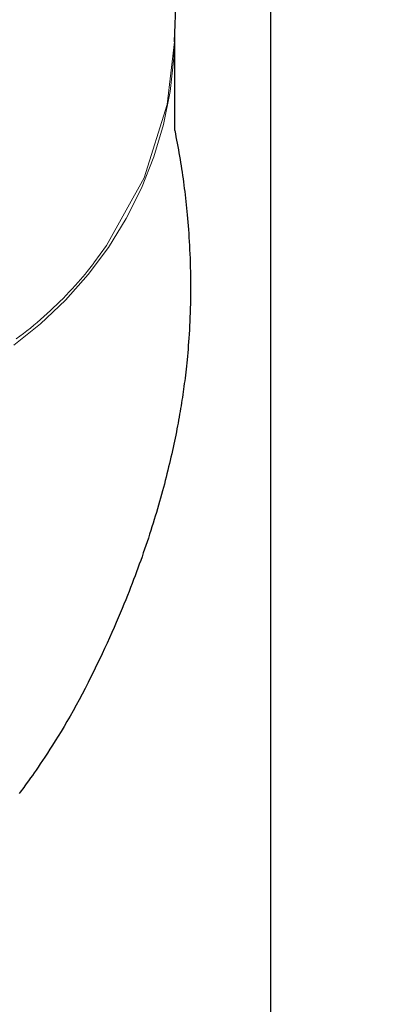
# Model space of a CAD drawing. Extents: x 626 to 14453, y -2206 to 6445.
# Drawn here: x 8155 to 8174, y 1515 to 1566 of the extents above; entities that cross this region are included whole.
import ezdxf

# ---------------------------------------------------------------- set-up
doc = ezdxf.new("R2010")
doc.units = 0
doc.header["$LTSCALE"] = 10
doc.header["$MEASUREMENT"] = 0
doc.linetypes.add('CONTINUOUS-F', pattern=[0])
doc.layers.get('0').update_dxf_attribs({"linetype": 'CONTINUOUS'})
doc.layers.get('Defpoints').update_dxf_attribs({"linetype": 'CONTINUOUS'})
doc.layers.add('1-4', color=7, linetype='CONTINUOUS')
doc.styles.add('K2', font='sse', dxfattribs={"width": 0.7, "bigfont": 'bigfont'})
doc.styles.get("Standard").update_dxf_attribs({"font": 'TXT.shx', "width": 0.7, "bigfont": 'BIGFONT.shx'})
doc.dimstyles.get("Standard").update_dxf_attribs({"dimtxt": 0.18, "dimasz": 0.18, "dimexe": 0.18, "dimexo": 0.0625, "dimgap": 0.09, "dimtad": 0, "dimtih": 1, "dimtoh": 1, "dimdec": 1, "dimzin": 0, "dimdsep": 46, "dimtxsty": 'K2', "dimcen": 0.09, "dimadec": 0, "dimazin": 0, "dimtfac": 1, "dimtdec": 1, "dimtofl": 0, "dimtmove": 2, "dimatfit": 3, "dimfxl": 0, "dimtolj": 1, "dimtzin": 0, "dimarcsym": 0})

# ---------------------------------------------------------------- blocks, each defined once
blk = doc.blocks.new('_Open30')
at = {"color": 0, "linetype": 'ByBlock', "lineweight": -2}
for p, q in [((-1, 0.26795), (0, 0)), ((0, 0), (-1, -0.26795)), ((0, 0), (-1, 0))]:
    blk.add_line(p, q, dxfattribs=at)
blk = doc.blocks.new('*D37')
at = {"color": 1, "lineweight": -2}
for p, q in [((6117.328, 1514.329), (6117.328, 1908.664)), ((8692.328, 1514.329), (8692.328, 1908.664)), ((8632.328, 1868.664), (6177.328, 1868.664))]:
    blk.add_line(p, q, dxfattribs=at)
at = {"layer": 'Defpoints', "color": 0}
for p in [(6117.328, 1868.664), (6117.328, 1434.329), (8692.328, 1434.329)]:
    blk.add_point(p, dxfattribs=at)
at = {"color": 1, "lineweight": -2, "xscale": 60, "yscale": 60, "zscale": 60, "rotation": 180}
blk.add_blockref('_Open30', (6117.328, 1868.664), dxfattribs=at)
at = {"color": 1, "lineweight": -2, "xscale": 60, "yscale": 60, "zscale": 60}
blk.add_blockref('_Open30', (8692.328, 1868.664), dxfattribs=at)
at = {"color": 0, "insert": (7404.828, 1928.664), "char_height": 60, "attachment_point": 5}
blk.add_mtext('\\A1;2575', dxfattribs=at)
blk = doc.blocks.new('A$Cbe7675ed')
at = {"layer": '1-4'}
blk.add_line((52.212, 23.751), (52.211, 184.251), dxfattribs=at)
at = {"layer": '1-4', "linetype": 'CONTINUOUS-F'}
for p, q in [((47.202, 135.112), (47.471, 142.628)), ((47.212, 130.498), (47.212, 135.576))]:
    blk.add_line(p, q, dxfattribs=at)
at = {"layer": '1-4', "linetype": 'CONTINUOUS-F', "lineweight": 0}
for points in [[(47.212, 135.576), (47.168, 134.268), (46.974, 132.532), (46.627, 130.82), (46.128, 129.142), (45.481, 127.512), (44.692, 125.942), (43.767, 124.443), (42.711, 123.027), (41.533, 121.703), (40.241, 120.482), (38.846, 119.373)], [(43.014, 123.641), (43.675, 124.542), (45.616, 128.05), (46.811, 131.856), (47.202, 135.11)], [(38.982, 119.691), (39.167, 119.829), (39.35, 119.969), (39.531, 120.111), (39.711, 120.255), (39.889, 120.401), (40.065, 120.549), (40.24, 120.698), (40.412, 120.85), (40.583, 121.003), (40.753, 121.158), (40.92, 121.316), (41.086, 121.474), (41.25, 121.634), (41.412, 121.797), (41.572, 121.961), (41.73, 122.127), (41.886, 122.295), (42.04, 122.464), (42.193, 122.635), (42.315, 122.772), (42.436, 122.911), (42.554, 123.052), (42.671, 123.194), (42.737, 123.279), (42.803, 123.364), (42.868, 123.449), (42.933, 123.535), (42.951, 123.56), (42.97, 123.585), (42.989, 123.61), (43.008, 123.635)]]:
    blk.add_lwpolyline(points, dxfattribs=at)
at = {"layer": '1-4', "linetype": 'CONTINUOUS-F'}
blk.add_lwpolyline([(47.212, 130.498), (47.244, 130.334), (47.275, 130.17), (47.307, 130.005), (47.338, 129.84), (47.369, 129.674), (47.4, 129.508), (47.43, 129.342), (47.459, 129.175), (47.488, 129.008), (47.516, 128.841), (47.543, 128.674), (47.569, 128.507), (47.594, 128.339), (47.618, 128.172), (47.642, 128.004), (47.665, 127.837), (47.688, 127.669), (47.709, 127.502), (47.73, 127.334), (47.75, 127.166), (47.77, 126.998), (47.789, 126.828), (47.808, 126.656), (47.826, 126.482), (47.843, 126.305), (47.86, 126.125), (47.876, 125.941), (47.892, 125.753), (47.908, 125.561), (47.923, 125.364), (47.937, 125.164), (47.95, 124.959), (47.963, 124.75), (47.975, 124.537), (47.986, 124.319), (47.996, 124.098), (48.005, 123.872), (48.013, 123.643), (48.019, 123.411), (48.025, 123.177), (48.029, 122.94), (48.032, 122.702), (48.034, 122.464), (48.034, 122.225), (48.033, 121.987), (48.03, 121.75), (48.025, 121.514), (48.019, 121.28), (48.012, 121.048), (48.004, 120.82), (47.994, 120.595), (47.983, 120.374), (47.972, 120.157), (47.959, 119.945), (47.946, 119.739), (47.931, 119.539), (47.916, 119.344), (47.901, 119.154), (47.885, 118.969), (47.868, 118.789), (47.851, 118.615), (47.834, 118.445), (47.817, 118.28), (47.799, 118.12), (47.782, 117.965), (47.764, 117.812), (47.746, 117.663), (47.728, 117.517), (47.709, 117.372), (47.69, 117.229), (47.67, 117.086), (47.65, 116.944), (47.63, 116.801), (47.608, 116.658), (47.586, 116.514), (47.564, 116.369), (47.54, 116.224), (47.516, 116.078), (47.491, 115.93), (47.466, 115.782), (47.439, 115.632), (47.412, 115.481), (47.384, 115.329), (47.355, 115.175), (47.326, 115.02), (47.295, 114.864), (47.263, 114.706), (47.231, 114.547), (47.198, 114.386), (47.163, 114.224), (47.128, 114.06), (47.092, 113.895), (47.054, 113.729), (47.016, 113.561), (46.977, 113.392), (46.937, 113.221), (46.895, 113.048), (46.853, 112.875), (46.809, 112.699), (46.764, 112.522), (46.718, 112.344), (46.672, 112.165), (46.624, 111.984), (46.574, 111.802), (46.524, 111.619), (46.473, 111.435), (46.421, 111.25), (46.368, 111.064), (46.314, 110.878), (46.258, 110.691), (46.202, 110.503), (46.145, 110.315), (46.086, 110.126), (46.027, 109.936), (45.966, 109.745), (45.905, 109.554), (45.842, 109.363), (45.778, 109.17), (45.713, 108.977), (45.648, 108.783), (45.58, 108.589), (45.512, 108.393), (45.443, 108.198), (45.372, 108.001), (45.301, 107.804), (45.228, 107.606), (45.154, 107.407), (45.078, 107.207), (45.001, 107.005), (44.921, 106.8), (44.839, 106.591), (44.754, 106.378), (44.666, 106.16), (44.575, 105.937), (44.48, 105.707), (44.381, 105.47), (44.278, 105.227), (44.17, 104.976), (44.059, 104.719), (43.943, 104.456), (43.823, 104.187), (43.698, 103.912), (43.569, 103.632), (43.436, 103.346), (43.298, 103.055), (43.156, 102.76), (43.011, 102.463), (42.862, 102.163), (42.711, 101.863), (42.557, 101.564), (42.402, 101.267), (42.245, 100.974), (42.088, 100.684), (41.93, 100.4), (41.772, 100.122), (41.615, 99.851), (41.46, 99.587), (41.307, 99.332), (41.156, 99.085), (41.009, 98.847), (40.866, 98.619), (40.727, 98.402), (40.594, 98.196), (40.466, 98.001), (40.343, 97.816), (40.226, 97.642), (40.114, 97.479), (40.009, 97.325), (39.909, 97.182), (39.815, 97.048), (39.727, 96.924), (39.645, 96.809), (39.569, 96.702), (39.497, 96.603), (39.43, 96.51), (39.366, 96.422), (39.304, 96.339), (39.245, 96.258), (39.186, 96.181), (39.129, 96.104)], dxfattribs=at)
blk = doc.blocks.new('A$Cfa15ea7f')
blk.add_blockref('A$Cbe7675ed', (2310.822, 845.249))

msp = doc.modelspace()

# ---------------------------------------------------------------- block references
msp.add_blockref('A$Cfa15ea7f', (5805.309, 584.329))

# ---------------------------------------------------------------- dimensions: what is measured, and where the dimension line sits
dim = msp.add_linear_dim(base=(6117.328, 1868.664), p1=(8692.328, 1434.329), p2=(6117.328, 1434.329), dimstyle='Standard', override={"dimscale": 40, "dimtxt": 1.5, "dimasz": 1.5, "dimexe": 1, "dimexo": 2, "dimgap": 0.75, "dimtad": 1, "dimtih": 0, "dimtoh": 0, "dimzin": 8, "dimtxsty": 'Standard', "dimblk": 'Open30', "dimcen": 0, "dimclrd": 1, "dimclre": 1, "dimtfac": 0.8, "dimtofl": 1, "dimldrblk": 'Open30'})
dim.commit()
dim.dimension.update_dxf_attribs({"geometry": '*D37', "text_midpoint": (7404.828, 1928.664)})

doc.saveas('drawing.dxf')
